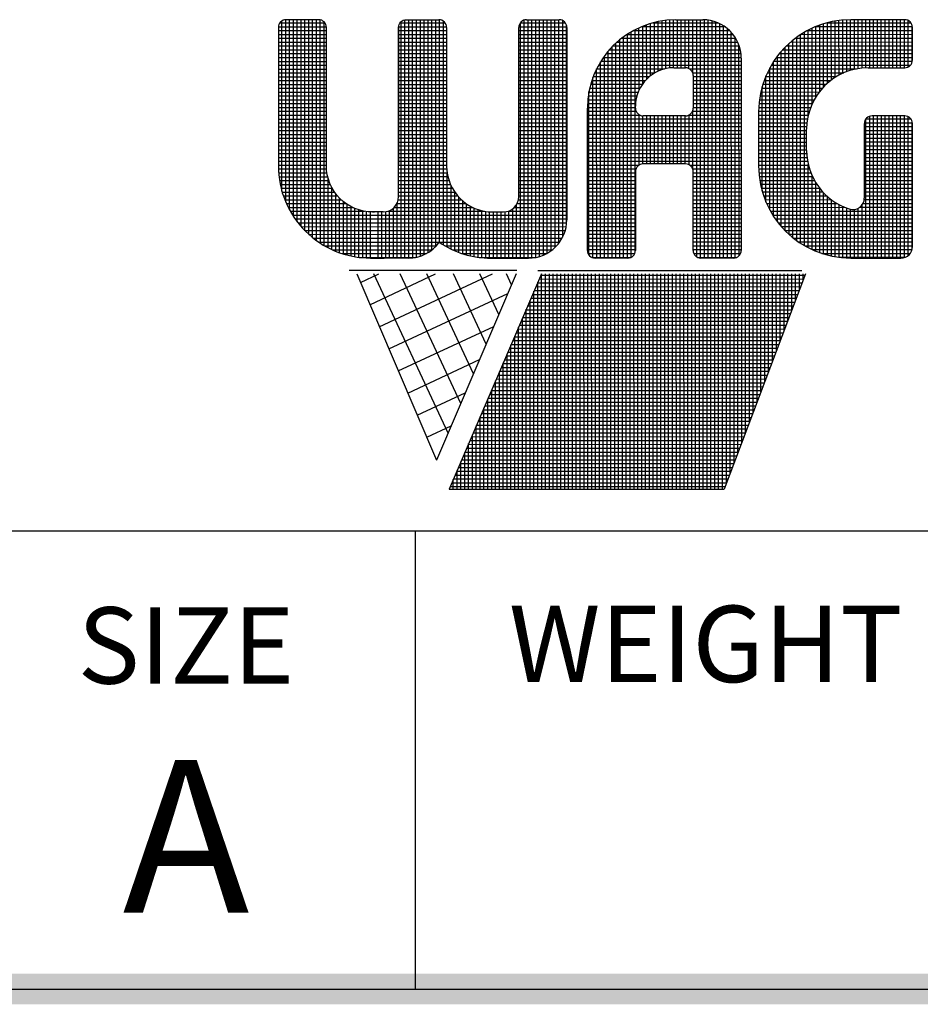
# Model space of a CAD drawing. Extents: x 83.7 to 101, y -101.9 to -88.5.
# Drawn here: x 94.1 to 95.2, y -101.4 to -100.1 of the extents above; entities that cross this region are included whole.
import ezdxf
from ezdxf.enums import TextEntityAlignment as Align

# ---------------------------------------------------------------- set-up
doc = ezdxf.new("R2010")
doc.units = 0
doc.header["$LTSCALE"] = 0.2
doc.header["$MEASUREMENT"] = 0
doc.layers.get('0').update_dxf_attribs({"linetype": 'CONTINUOUS'})

# ---------------------------------------------------------------- blocks, each defined once
blk = doc.blocks.new('*X5')
at = {"color": 0}
for p, q in [((3.7478, 5.4715), (3.7956, 5.4938)), ((3.7724, 5.414), (3.9434, 5.4938)), ((3.9756, 5.08), (3.7826, 5.4938)), ((3.797, 5.3566), (4.0913, 5.4938)), ((4.0086, 5.1571), (3.8516, 5.4938)), ((4.0416, 5.2341), (3.9205, 5.4938)), ((4.0747, 5.3112), (3.9895, 5.4938)), ((4.1077, 5.3882), (4.0585, 5.4938)), ((4.1407, 5.4653), (4.1274, 5.4938)), ((3.8216, 5.2991), (4.1314, 5.4435)), ((3.8463, 5.2416), (4.0944, 5.3573)), ((3.8709, 5.1841), (4.0575, 5.2711)), ((3.8955, 5.1267), (4.0206, 5.185)), ((3.9202, 5.0692), (3.9836, 5.0988)), ((3.9448, 5.0117), (3.9467, 5.0126))]:
    blk.add_line(p, q, dxfattribs=at)
blk = doc.blocks.new('*X8')
at = {"color": 0}
for p, q in [((3.559, 5.6747), (3.5589, 6.1488)), ((3.569, 5.654), (3.5689, 6.1488)), ((3.579, 5.6373), (3.5789, 6.1488)), ((3.589, 5.6232), (3.5889, 6.1488)), ((3.599, 5.6109), (3.5989, 6.1488)), ((3.609, 5.6001), (3.6089, 6.1488)), ((3.619, 5.5906), (3.6189, 6.1488)), ((3.629, 5.5821), (3.6289, 6.1488)), ((3.639, 5.5744), (3.6389, 6.1488)), ((3.649, 5.5675), (3.6489, 6.1484)), ((3.869, 5.5288), (3.8689, 6.1485)), ((3.879, 5.5288), (3.8789, 6.1488)), ((3.889, 5.5295), (3.8889, 6.1488)), ((3.899, 5.5312), (3.8989, 6.1488)), ((3.909, 5.534), (3.9089, 6.1488)), ((3.919, 5.5379), (3.9189, 6.1488)), ((3.929, 5.5432), (3.9289, 6.1488)), ((3.939, 5.5501), (3.9389, 6.1488)), ((3.949, 5.5591), (3.9489, 6.1488)), ((3.959, 5.5692), (3.9589, 6.1487)), ((4.179, 5.5288), (4.1789, 6.1479)), ((4.189, 5.5288), (4.1889, 6.1488)), ((4.199, 5.5292), (4.1989, 6.1488)), ((4.209, 5.5307), (4.2089, 6.1488)), ((4.219, 5.5332), (4.2189, 6.1488)), ((4.229, 5.5368), (4.2289, 6.1488)), ((4.239, 5.5418), (4.2389, 6.1488)), ((4.249, 5.5482), (4.2489, 6.1488)), ((4.259, 5.5567), (4.2589, 6.1488)), ((4.269, 5.5678), (4.2689, 6.1488)), ((4.279, 5.5837), (4.2789, 6.1466)), ((3.5398, 6.1206), (3.6648, 6.1206)), ((3.5399, 6.1306), (3.6647, 6.1306)), ((3.5436, 6.1406), (3.6609, 6.1406)), ((3.549, 5.7029), (3.5489, 6.1456)), ((3.659, 5.5614), (3.6589, 6.1429)), ((3.8523, 6.1207), (3.9773, 6.1207)), ((3.8524, 6.1307), (3.9772, 6.1307)), ((3.8562, 6.1407), (3.9734, 6.1407)), ((3.859, 5.5288), (3.8589, 6.1437)), ((3.969, 5.5629), (3.9689, 6.1451)), ((4.1648, 6.1207), (4.2898, 6.1207)), ((4.1649, 6.1307), (4.2897, 6.1307)), ((4.1687, 6.1407), (4.2858, 6.1407)), ((4.169, 5.5288), (4.1689, 6.141)), ((4.289, 5.6165), (4.2889, 6.1346)), ((3.5398, 6.1106), (3.6648, 6.1106)), ((3.5398, 6.1006), (3.6648, 6.1006)), ((3.8523, 6.1107), (3.9773, 6.1107)), ((3.8523, 6.1007), (3.9773, 6.1007)), ((4.1648, 6.1107), (4.2898, 6.1107)), ((4.1648, 6.1007), (4.2898, 6.1007)), ((3.5398, 6.0906), (3.6648, 6.0906)), ((3.5398, 6.0806), (3.6648, 6.0806)), ((3.5398, 6.0706), (3.6648, 6.0706)), ((3.8523, 6.0907), (3.9773, 6.0907)), ((3.8523, 6.0807), (3.9773, 6.0807)), ((3.8523, 6.0707), (3.9773, 6.0707)), ((4.1648, 6.0907), (4.2898, 6.0907)), ((4.1648, 6.0807), (4.2898, 6.0807)), ((4.1648, 6.0707), (4.2898, 6.0707)), ((3.5398, 6.0606), (3.6648, 6.0606)), ((3.5398, 6.0506), (3.6648, 6.0506)), ((3.8523, 6.0607), (3.9773, 6.0607)), ((3.8523, 6.0507), (3.9773, 6.0507)), ((4.1648, 6.0607), (4.2898, 6.0607)), ((4.1648, 6.0507), (4.2898, 6.0507)), ((3.5398, 6.0406), (3.6648, 6.0406)), ((3.5398, 6.0306), (3.6648, 6.0306)), ((3.5398, 6.0206), (3.6648, 6.0206)), ((3.8523, 6.0407), (3.9773, 6.0407)), ((3.8523, 6.0307), (3.9773, 6.0307)), ((3.8523, 6.0207), (3.9773, 6.0207)), ((4.1648, 6.0407), (4.2898, 6.0407)), ((4.1648, 6.0307), (4.2898, 6.0307)), ((4.1648, 6.0207), (4.2898, 6.0207)), ((3.5398, 6.0106), (3.6648, 6.0106)), ((3.5398, 6.0006), (3.6648, 6.0006)), ((3.8523, 6.0107), (3.9773, 6.0107)), ((3.8523, 6.0007), (3.9773, 6.0007)), ((4.1648, 6.0107), (4.2898, 6.0107)), ((4.1648, 6.0007), (4.2898, 6.0007)), ((3.5398, 5.9906), (3.6648, 5.9906)), ((3.5398, 5.9806), (3.6648, 5.9806)), ((3.5398, 5.9706), (3.6648, 5.9706)), ((3.8523, 5.9907), (3.9773, 5.9907)), ((3.8523, 5.9807), (3.9773, 5.9807)), ((3.8523, 5.9707), (3.9773, 5.9707)), ((4.1648, 5.9907), (4.2898, 5.9907)), ((4.1648, 5.9807), (4.2898, 5.9807)), ((4.1648, 5.9707), (4.2898, 5.9707)), ((3.5398, 5.9606), (3.6648, 5.9606)), ((3.5398, 5.9506), (3.6648, 5.9506)), ((3.8523, 5.9607), (3.9773, 5.9607)), ((3.8523, 5.9507), (3.9773, 5.9507)), ((4.1648, 5.9607), (4.2898, 5.9607)), ((4.1648, 5.9507), (4.2898, 5.9507)), ((3.5398, 5.9406), (3.6648, 5.9406)), ((3.5398, 5.9306), (3.6648, 5.9306)), ((3.5398, 5.9206), (3.6648, 5.9206)), ((3.8523, 5.9407), (3.9773, 5.9407)), ((3.8523, 5.9307), (3.9773, 5.9307)), ((3.8523, 5.9207), (3.9773, 5.9207)), ((4.1648, 5.9407), (4.2898, 5.9407)), ((4.1648, 5.9307), (4.2898, 5.9307)), ((4.1648, 5.9207), (4.2898, 5.9207)), ((3.5398, 5.9106), (3.6648, 5.9106)), ((3.5398, 5.9006), (3.6648, 5.9006)), ((3.5398, 5.8906), (3.6648, 5.8906)), ((3.8523, 5.9107), (3.9773, 5.9107)), ((3.8523, 5.9007), (3.9773, 5.9007)), ((3.8523, 5.8907), (3.9773, 5.8907)), ((4.1648, 5.9107), (4.2898, 5.9107)), ((4.1648, 5.9007), (4.2898, 5.9007)), ((4.1648, 5.8907), (4.2898, 5.8907)), ((3.5398, 5.8806), (3.6648, 5.8806)), ((3.5398, 5.8706), (3.6648, 5.8706)), ((3.8523, 5.8807), (3.9773, 5.8807)), ((3.8523, 5.8707), (3.9773, 5.8707)), ((4.1648, 5.8807), (4.2898, 5.8807)), ((4.1648, 5.8707), (4.2898, 5.8707)), ((3.5398, 5.8606), (3.6648, 5.8606)), ((3.5398, 5.8506), (3.6648, 5.8506)), ((3.5398, 5.8406), (3.6648, 5.8406)), ((3.8523, 5.8607), (3.9773, 5.8607)), ((3.8523, 5.8507), (3.9773, 5.8507)), ((3.8523, 5.8407), (3.9773, 5.8407)), ((4.1648, 5.8607), (4.2898, 5.8607)), ((4.1648, 5.8507), (4.2898, 5.8507)), ((4.1648, 5.8407), (4.2898, 5.8407)), ((3.5398, 5.8306), (3.6648, 5.8306)), ((3.5398, 5.8206), (3.6648, 5.8206)), ((3.8523, 5.8307), (3.9773, 5.8307)), ((3.8523, 5.8207), (3.9773, 5.8207)), ((4.1648, 5.8307), (4.2898, 5.8307)), ((4.1648, 5.8207), (4.2898, 5.8207)), ((3.5398, 5.8106), (3.6648, 5.8106)), ((3.5398, 5.8006), (3.6648, 5.8006)), ((3.5398, 5.7906), (3.6648, 5.7906)), ((3.8523, 5.8107), (3.9773, 5.8107)), ((3.8523, 5.8007), (3.9773, 5.8007)), ((3.8523, 5.7907), (3.9773, 5.7907)), ((4.1648, 5.8107), (4.2898, 5.8107)), ((4.1648, 5.8007), (4.2898, 5.8007)), ((4.1648, 5.7907), (4.2898, 5.7907)), ((3.5398, 5.7806), (3.6648, 5.7806)), ((3.5398, 5.7706), (3.6648, 5.7706)), ((3.8523, 5.7807), (3.9773, 5.7807)), ((3.8523, 5.7707), (3.9773, 5.7707)), ((4.1648, 5.7807), (4.2898, 5.7807)), ((4.1648, 5.7707), (4.2898, 5.7707)), ((3.5399, 5.7606), (3.6651, 5.7606)), ((3.5405, 5.7506), (3.6662, 5.7506)), ((3.5414, 5.7406), (3.6681, 5.7406)), ((3.669, 5.5559), (3.669, 5.7373)), ((3.8523, 5.7607), (3.9776, 5.7607)), ((3.8523, 5.7507), (3.9787, 5.7507)), ((3.8523, 5.7407), (3.9806, 5.7407)), ((3.979, 5.5572), (3.979, 5.7486)), ((4.1648, 5.7607), (4.2898, 5.7607)), ((4.1648, 5.7507), (4.2898, 5.7507)), ((4.1648, 5.7407), (4.2898, 5.7407)), ((3.5428, 5.7306), (3.671, 5.7306)), ((3.5447, 5.7206), (3.6749, 5.7206)), ((3.5469, 5.7106), (3.6798, 5.7106)), ((3.679, 5.551), (3.679, 5.7121)), ((3.8523, 5.7307), (3.9835, 5.7307)), ((3.8523, 5.7207), (3.9873, 5.7207)), ((3.8523, 5.7107), (3.9923, 5.7107)), ((3.989, 5.5522), (3.989, 5.7171)), ((4.1648, 5.7307), (4.2898, 5.7307)), ((4.1648, 5.7207), (4.2898, 5.7207)), ((4.1648, 5.7107), (4.2898, 5.7107)), ((3.5497, 5.7006), (3.686, 5.7006)), ((3.5529, 5.6906), (3.6937, 5.6906)), ((3.689, 5.5466), (3.689, 5.6965)), ((3.8523, 5.7007), (3.9985, 5.7007)), ((3.8523, 5.6907), (4.0062, 5.6907)), ((3.999, 5.5477), (3.999, 5.6999)), ((4.009, 5.5437), (4.009, 5.6875)), ((4.1648, 5.7007), (4.2898, 5.7007)), ((4.1648, 5.6907), (4.2898, 5.6907)), ((3.5566, 5.6806), (3.7034, 5.6806)), ((3.5608, 5.6706), (3.7157, 5.6706)), ((3.5655, 5.6606), (3.7328, 5.6607)), ((3.699, 5.5428), (3.699, 5.6849)), ((3.709, 5.5395), (3.709, 5.6757)), ((3.719, 5.5366), (3.719, 5.6684)), ((3.729, 5.5342), (3.729, 5.6625)), ((3.8407, 5.6607), (4.0452, 5.6607)), ((3.8479, 5.6707), (4.0282, 5.6707)), ((3.849, 5.5288), (3.849, 5.673)), ((3.8514, 5.6807), (4.0158, 5.6807)), ((4.019, 5.5403), (4.019, 5.6778)), ((4.029, 5.5373), (4.029, 5.6701)), ((4.039, 5.5348), (4.039, 5.6639)), ((4.1533, 5.6607), (4.2898, 5.6607)), ((4.159, 5.5288), (4.159, 5.6681)), ((4.1605, 5.6707), (4.2898, 5.6707)), ((4.164, 5.6807), (4.2898, 5.6807)), ((3.5709, 5.6506), (3.7637, 5.6507)), ((3.5769, 5.6406), (4.2898, 5.6407)), ((3.739, 5.5323), (3.739, 5.6579)), ((3.749, 5.5308), (3.749, 5.6543)), ((3.759, 5.5297), (3.759, 5.6516)), ((3.769, 5.529), (3.769, 5.6498)), ((3.779, 5.5288), (3.779, 5.6489)), ((3.799, 5.5288), (3.799, 5.6488)), ((3.809, 5.5288), (3.809, 5.6488)), ((3.819, 5.5288), (3.819, 5.6494)), ((3.8244, 5.6507), (4.0759, 5.6507)), ((3.829, 5.5288), (3.829, 5.6525)), ((3.839, 5.5288), (3.839, 5.659)), ((4.049, 5.5327), (4.049, 5.6589)), ((4.059, 5.5311), (4.059, 5.6551)), ((4.069, 5.5299), (4.069, 5.6522)), ((4.079, 5.5292), (4.079, 5.6502)), ((4.089, 5.5288), (4.089, 5.6491)), ((4.099, 5.5288), (4.099, 5.6488)), ((4.109, 5.5288), (4.109, 5.6488)), ((4.119, 5.5288), (4.119, 5.6488)), ((4.129, 5.5288), (4.129, 5.649)), ((4.137, 5.6507), (4.2898, 5.6507)), ((4.139, 5.5288), (4.139, 5.6514)), ((4.149, 5.5288), (4.149, 5.657)), ((3.5835, 5.6306), (4.2898, 5.6307)), ((3.591, 5.6206), (4.2895, 5.6207)), ((3.5993, 5.6106), (4.2881, 5.6107)), ((3.6085, 5.6006), (4.2858, 5.6007)), ((3.619, 5.5906), (4.2823, 5.5907)), ((3.6308, 5.5806), (4.2775, 5.5807)), ((3.6444, 5.5706), (4.2712, 5.5707)), ((3.6603, 5.5606), (3.9505, 5.5607)), ((3.9728, 5.5607), (4.2631, 5.5607)), ((3.6797, 5.5506), (3.9397, 5.5507)), ((3.7053, 5.5406), (3.9246, 5.5407)), ((3.9922, 5.5507), (4.2523, 5.5507)), ((4.0177, 5.5407), (4.2372, 5.5407)), ((3.75, 5.5307), (3.8966, 5.5307)), ((4.0621, 5.5307), (4.2094, 5.5307))]:
    blk.add_line(p, q, dxfattribs=at)
blk = doc.blocks.new('*X9')
at = {"color": 0}
for p, q in [((4.5089, 6.0189), (4.5089, 6.146)), ((4.5189, 6.0216), (4.5189, 6.1473)), ((4.5289, 6.0232), (4.5289, 6.1483)), ((4.5389, 6.0238), (4.5389, 6.1487)), ((4.5489, 6.0238), (4.5489, 6.1488)), ((4.5589, 6.0238), (4.5589, 6.1488)), ((4.5689, 6.0238), (4.5689, 6.1488)), ((4.5789, 6.0216), (4.5789, 6.1488)), ((4.589, 6.0095), (4.5889, 6.1488)), ((4.599, 5.5319), (4.5989, 6.1488)), ((4.609, 5.5288), (4.6089, 6.1488)), ((4.619, 5.5288), (4.6189, 6.1487)), ((4.629, 5.5288), (4.6289, 6.1478)), ((4.4348, 6.1208), (4.6842, 6.1208)), ((4.439, 5.5434), (4.4389, 6.123)), ((4.449, 5.9657), (4.4489, 6.1279)), ((4.4555, 6.1308), (4.672, 6.1308)), ((4.459, 5.9827), (4.4589, 6.1322)), ((4.469, 5.9944), (4.4689, 6.1359)), ((4.479, 6.0032), (4.4789, 6.1392)), ((4.4846, 6.1408), (4.6539, 6.1408)), ((4.489, 6.0099), (4.4889, 6.1419)), ((4.499, 6.0151), (4.4989, 6.1442)), ((4.639, 5.5288), (4.6389, 6.1458)), ((4.649, 5.5288), (4.6489, 6.1428)), ((4.659, 5.5288), (4.6589, 6.1385)), ((4.669, 5.5288), (4.6689, 6.1329)), ((4.679, 5.5288), (4.6789, 6.1255)), ((4.399, 5.5288), (4.3989, 6.0966)), ((4.4041, 6.1008), (4.7002, 6.1008)), ((4.409, 5.5288), (4.4089, 6.1044)), ((4.4181, 6.1108), (4.6932, 6.1108)), ((4.419, 5.5288), (4.4189, 6.1113)), ((4.429, 5.5311), (4.4289, 6.1175)), ((4.689, 5.5288), (4.6889, 6.1159)), ((4.699, 5.5293), (4.6989, 6.1028)), ((4.3721, 6.0708), (4.7123, 6.0708)), ((4.379, 5.5288), (4.3789, 6.0782)), ((4.3815, 6.0808), (4.7095, 6.0808)), ((4.389, 5.5288), (4.3889, 6.088)), ((4.392, 6.0908), (4.7055, 6.0908)), ((4.709, 5.5348), (4.7089, 6.0825)), ((4.3564, 6.0508), (4.7148, 6.0508)), ((4.359, 5.5288), (4.3589, 6.0543)), ((4.3638, 6.0608), (4.7141, 6.0608)), ((4.369, 5.5288), (4.3689, 6.0671)), ((4.3386, 6.0208), (4.5154, 6.0208)), ((4.339, 5.5288), (4.3389, 6.0214)), ((4.3439, 6.0308), (4.7148, 6.0308)), ((4.349, 5.5288), (4.3489, 6.0394)), ((4.3498, 6.0408), (4.7148, 6.0408)), ((4.5803, 6.0208), (4.7148, 6.0208)), ((4.329, 5.5296), (4.329, 5.9983)), ((4.3299, 6.0008), (4.476, 6.0008)), ((4.334, 6.0108), (4.4904, 6.0108)), ((4.5885, 6.0108), (4.7148, 6.0108)), ((4.5898, 6.0008), (4.7148, 6.0008)), ((4.3207, 5.9708), (4.4515, 5.9708)), ((4.3233, 5.9808), (4.4576, 5.9808)), ((4.3263, 5.9908), (4.4655, 5.9908)), ((4.5898, 5.9908), (4.7148, 5.9908)), ((4.5898, 5.9808), (4.7148, 5.9808)), ((4.5898, 5.9708), (4.7148, 5.9708)), ((4.317, 5.9508), (4.4435, 5.9508)), ((4.3186, 5.9608), (4.4469, 5.9608)), ((4.319, 5.5365), (4.319, 5.9624)), ((4.5898, 5.9608), (4.7148, 5.9608)), ((4.5898, 5.9508), (4.7148, 5.9508)), ((4.3148, 5.9208), (4.4398, 5.9208)), ((4.3151, 5.9308), (4.44, 5.9308)), ((4.3158, 5.9408), (4.4412, 5.9408)), ((4.5898, 5.9408), (4.7148, 5.9408)), ((4.5898, 5.9308), (4.7148, 5.9308)), ((4.5898, 5.9208), (4.7148, 5.9208)), ((4.3148, 5.9108), (4.4415, 5.9108)), ((4.3148, 5.9008), (4.4511, 5.9008)), ((4.3148, 5.8908), (4.7148, 5.8908)), ((4.449, 5.7706), (4.449, 5.902)), ((4.459, 5.7738), (4.459, 5.8988)), ((4.469, 5.7738), (4.469, 5.8988)), ((4.479, 5.7738), (4.479, 5.8988)), ((4.489, 5.7738), (4.489, 5.8988)), ((4.499, 5.7738), (4.499, 5.8988)), ((4.509, 5.7738), (4.509, 5.8988)), ((4.519, 5.7738), (4.519, 5.8988)), ((4.529, 5.7738), (4.529, 5.8988)), ((4.539, 5.7738), (4.539, 5.8988)), ((4.549, 5.7738), (4.549, 5.8988)), ((4.559, 5.7738), (4.559, 5.8988)), ((4.569, 5.7738), (4.569, 5.8988)), ((4.5785, 5.9008), (4.7148, 5.9008)), ((4.579, 5.7715), (4.579, 5.901)), ((4.5881, 5.9108), (4.7148, 5.9108)), ((4.589, 5.7593), (4.589, 5.9132)), ((4.3148, 5.8808), (4.7148, 5.8808)), ((4.3148, 5.8708), (4.7148, 5.8708)), ((4.3148, 5.8608), (4.7148, 5.8608)), ((4.3148, 5.8508), (4.7148, 5.8508)), ((4.3148, 5.8408), (4.7148, 5.8408)), ((4.3148, 5.8308), (4.7148, 5.8308)), ((4.3148, 5.8208), (4.7148, 5.8208)), ((4.3148, 5.8108), (4.7148, 5.8108)), ((4.3148, 5.8008), (4.7148, 5.8008)), ((4.3148, 5.7908), (4.7148, 5.7908)), ((4.3148, 5.7808), (4.7148, 5.7808)), ((4.3148, 5.7708), (4.4492, 5.7708)), ((4.5803, 5.7708), (4.7148, 5.7708)), ((4.3148, 5.7608), (4.441, 5.7608)), ((4.3148, 5.7508), (4.4398, 5.7508)), ((4.3148, 5.7408), (4.4398, 5.7408)), ((4.5885, 5.7608), (4.7148, 5.7608)), ((4.5898, 5.7508), (4.7148, 5.7508)), ((4.5898, 5.7408), (4.7148, 5.7408)), ((4.3148, 5.7308), (4.4398, 5.7308)), ((4.3148, 5.7208), (4.4398, 5.7208)), ((4.3148, 5.7108), (4.4398, 5.7108)), ((4.5898, 5.7308), (4.7148, 5.7308)), ((4.5898, 5.7208), (4.7148, 5.7208)), ((4.5898, 5.7108), (4.7148, 5.7108)), ((4.3148, 5.7008), (4.4398, 5.7008)), ((4.3148, 5.6908), (4.4398, 5.6908)), ((4.5898, 5.7008), (4.7148, 5.7008)), ((4.5898, 5.6908), (4.7148, 5.6908)), ((4.3148, 5.6808), (4.4398, 5.6808)), ((4.3148, 5.6708), (4.4398, 5.6708)), ((4.3148, 5.6608), (4.4398, 5.6608)), ((4.5898, 5.6808), (4.7148, 5.6808)), ((4.5898, 5.6708), (4.7148, 5.6708)), ((4.5898, 5.6608), (4.7148, 5.6608)), ((4.3148, 5.6508), (4.4398, 5.6508)), ((4.3148, 5.6408), (4.4398, 5.6408)), ((4.5898, 5.6508), (4.7148, 5.6508)), ((4.5898, 5.6408), (4.7148, 5.6408)), ((4.3148, 5.6308), (4.4398, 5.6308)), ((4.3148, 5.6208), (4.4398, 5.6208)), ((4.3148, 5.6108), (4.4398, 5.6108)), ((4.5898, 5.6308), (4.7148, 5.6308)), ((4.5898, 5.6208), (4.7148, 5.6208)), ((4.5898, 5.6108), (4.7148, 5.6108)), ((4.3148, 5.6008), (4.4398, 5.6008)), ((4.3148, 5.5908), (4.4398, 5.5908)), ((4.5898, 5.6008), (4.7148, 5.6008)), ((4.5898, 5.5908), (4.7148, 5.5908)), ((4.3148, 5.5808), (4.4398, 5.5808)), ((4.3148, 5.5708), (4.4398, 5.5708)), ((4.3148, 5.5608), (4.4398, 5.5608)), ((4.5898, 5.5808), (4.7148, 5.5808)), ((4.5898, 5.5708), (4.7148, 5.5708)), ((4.5898, 5.5608), (4.7148, 5.5608)), ((4.3148, 5.5508), (4.4398, 5.5508)), ((4.3165, 5.5408), (4.4381, 5.5408)), ((4.5898, 5.5508), (4.7148, 5.5508)), ((4.5914, 5.5408), (4.7131, 5.5408)), ((4.3262, 5.5308), (4.4284, 5.5308)), ((4.6011, 5.5308), (4.7035, 5.5308))]:
    blk.add_line(p, q, dxfattribs=at)
blk = doc.blocks.new('*X10')
at = {"color": 0}
for p, q in [((4.949, 6.0047), (4.9489, 6.1468)), ((4.959, 6.0096), (4.9589, 6.1479)), ((4.969, 6.0137), (4.9689, 6.1486)), ((4.9789, 6.0171), (4.9789, 6.1488)), ((4.9889, 6.0197), (4.9889, 6.1488)), ((4.9989, 6.0217), (4.9989, 6.1488)), ((5.0089, 6.023), (5.0089, 6.1488)), ((5.0189, 6.0237), (5.0189, 6.1488)), ((5.0289, 6.0238), (5.0289, 6.1488)), ((5.0389, 6.0238), (5.0389, 6.1488)), ((5.0489, 6.0238), (5.0489, 6.1488)), ((5.0589, 6.0238), (5.0589, 6.1488)), ((5.0689, 6.0238), (5.0689, 6.1488)), ((5.0789, 6.0238), (5.0789, 6.1488)), ((5.0889, 6.0238), (5.0889, 6.1488)), ((5.0989, 6.0238), (5.0989, 6.1488)), ((5.1089, 6.0238), (5.1089, 6.1488)), ((5.1189, 6.0238), (5.1189, 6.1488)), ((5.1289, 6.026), (5.1289, 6.1466)), ((4.8674, 6.1208), (5.1398, 6.1209)), ((4.869, 5.9002), (4.8689, 6.1217)), ((4.879, 5.9297), (4.8789, 6.1266)), ((4.8887, 6.1309), (5.1397, 6.1309)), ((4.889, 5.9484), (4.8889, 6.1309)), ((4.899, 5.9626), (4.8989, 6.1348)), ((4.909, 5.9742), (4.9089, 6.1381)), ((4.9186, 6.1409), (5.1357, 6.1409)), ((4.919, 5.9838), (4.9189, 6.141)), ((4.929, 5.9919), (4.9289, 6.1433)), ((4.939, 5.9988), (4.9389, 6.1453)), ((5.1389, 6.0381), (5.1389, 6.1346)), ((4.829, 5.5821), (4.8289, 6.0955)), ((4.8358, 6.1008), (5.1398, 6.1009)), ((4.839, 5.5744), (4.8389, 6.1031)), ((4.849, 5.5675), (4.8489, 6.11)), ((4.8503, 6.1108), (5.1398, 6.1109)), ((4.859, 5.5614), (4.8589, 6.1162)), ((4.8027, 6.0708), (5.1398, 6.0709)), ((4.809, 5.6001), (4.8089, 6.0774)), ((4.8124, 6.0808), (5.1398, 6.0809)), ((4.819, 5.5906), (4.8189, 6.0869)), ((4.8234, 6.0908), (5.1398, 6.0909)), ((4.7863, 6.0508), (5.1398, 6.0509)), ((4.789, 5.6232), (4.7889, 6.0543)), ((4.7941, 6.0608), (5.1398, 6.0609)), ((4.799, 5.6109), (4.7989, 6.0666)), ((4.7675, 6.0208), (4.9943, 6.0209)), ((4.769, 5.654), (4.7689, 6.0235)), ((4.7731, 6.0308), (5.1351, 6.0309)), ((4.779, 5.6373), (4.7789, 6.0402)), ((4.7794, 6.0408), (5.1396, 6.0409)), ((4.7581, 6.0008), (4.9422, 6.0009)), ((4.759, 5.6747), (4.759, 6.0028)), ((4.7625, 6.0108), (4.9618, 6.0109)), ((4.7479, 5.9708), (4.9059, 5.9709)), ((4.749, 5.7029), (4.749, 5.9745)), ((4.7508, 5.9808), (4.9157, 5.9809)), ((4.7542, 5.9908), (4.9275, 5.9909)), ((4.7435, 5.9508), (4.8905, 5.9509)), ((4.7455, 5.9608), (4.8976, 5.9609)), ((4.7401, 5.9208), (4.8753, 5.9209)), ((4.7408, 5.9308), (4.8795, 5.9309)), ((4.7419, 5.9408), (4.8846, 5.9409)), ((4.7398, 5.9108), (4.8719, 5.9109)), ((4.7398, 5.9008), (4.8691, 5.9008)), ((4.7398, 5.8908), (4.8671, 5.8908)), ((5.0188, 5.8909), (5.1357, 5.8909)), ((5.019, 5.5288), (5.019, 5.8911)), ((5.029, 5.5288), (5.029, 5.8979)), ((5.039, 5.5288), (5.039, 5.8988)), ((5.049, 5.5288), (5.049, 5.8988)), ((5.059, 5.5288), (5.059, 5.8988)), ((5.069, 5.5288), (5.069, 5.8988)), ((5.079, 5.5288), (5.079, 5.8988)), ((5.089, 5.5288), (5.089, 5.8988)), ((5.099, 5.5288), (5.099, 5.8988)), ((5.109, 5.5288), (5.109, 5.8988)), ((5.119, 5.5303), (5.119, 5.8988)), ((5.129, 5.5358), (5.129, 5.8966)), ((4.7398, 5.8808), (4.8657, 5.8808)), ((4.7398, 5.8708), (4.8649, 5.8708)), ((5.0148, 5.8709), (5.1398, 5.8709)), ((5.0149, 5.8809), (5.1397, 5.8809)), ((5.139, 5.5521), (5.139, 5.8844)), ((4.7398, 5.8608), (4.8648, 5.8608)), ((4.7398, 5.8508), (4.8648, 5.8508)), ((4.7398, 5.8408), (4.8648, 5.8408)), ((5.0148, 5.8609), (5.1398, 5.8609)), ((5.0148, 5.8509), (5.1398, 5.8509)), ((5.0148, 5.8409), (5.1398, 5.8409)), ((4.7398, 5.8308), (4.8648, 5.8308)), ((4.7398, 5.8208), (4.8648, 5.8208)), ((5.0148, 5.8309), (5.1398, 5.8309)), ((5.0148, 5.8209), (5.1398, 5.8209)), ((4.7398, 5.8108), (4.8648, 5.8108)), ((4.7398, 5.8008), (4.865, 5.8008)), ((4.7398, 5.7908), (4.8658, 5.7908)), ((5.0148, 5.8109), (5.1398, 5.8109)), ((5.0148, 5.8009), (5.1398, 5.8009)), ((5.0148, 5.7909), (5.1398, 5.7909)), ((4.7398, 5.7808), (4.8672, 5.7808)), ((4.7398, 5.7708), (4.8693, 5.7708)), ((4.869, 5.5559), (4.869, 5.7723)), ((5.0148, 5.7809), (5.1398, 5.7809)), ((5.0148, 5.7709), (5.1398, 5.7709)), ((4.7399, 5.7608), (4.8721, 5.7609)), ((4.7405, 5.7508), (4.8756, 5.7509)), ((4.7414, 5.7408), (4.8799, 5.7409)), ((4.879, 5.551), (4.879, 5.7429)), ((5.0148, 5.7609), (5.1398, 5.7609)), ((5.0148, 5.7509), (5.1398, 5.7509)), ((5.0148, 5.7409), (5.1398, 5.7409)), ((4.7428, 5.7308), (4.885, 5.7309)), ((4.7446, 5.7208), (4.8911, 5.7209)), ((4.7469, 5.7108), (4.8983, 5.7109)), ((4.889, 5.5466), (4.889, 5.7242)), ((5.0148, 5.7309), (5.1398, 5.7309)), ((5.0148, 5.7209), (5.1398, 5.7209)), ((5.0148, 5.7109), (5.1398, 5.7109)), ((4.7496, 5.7008), (4.9067, 5.7009)), ((4.7528, 5.6908), (4.9167, 5.6909)), ((4.899, 5.5428), (4.899, 5.7099)), ((4.909, 5.5395), (4.909, 5.6984)), ((4.919, 5.5366), (4.919, 5.6887)), ((5.0148, 5.7009), (5.1398, 5.7009)), ((5.0148, 5.6909), (5.1398, 5.6909)), ((4.7565, 5.6808), (4.9287, 5.6809)), ((4.7607, 5.6708), (4.9437, 5.6709)), ((4.7654, 5.6608), (4.9638, 5.6609)), ((4.929, 5.5342), (4.929, 5.6806)), ((4.939, 5.5323), (4.939, 5.6737)), ((4.949, 5.5308), (4.949, 5.6679)), ((4.959, 5.5297), (4.959, 5.6629)), ((5.0025, 5.6609), (5.1398, 5.6609)), ((5.009, 5.5288), (5.009, 5.6674)), ((5.0112, 5.6709), (5.1398, 5.6709)), ((5.0145, 5.6809), (5.1398, 5.6809)), ((4.7708, 5.6508), (5.1398, 5.6509)), ((4.7767, 5.6408), (5.1398, 5.6409)), ((4.969, 5.529), (4.969, 5.6588)), ((4.979, 5.5288), (4.979, 5.6557)), ((4.989, 5.5288), (4.989, 5.6554)), ((4.999, 5.5288), (4.999, 5.6587)), ((4.7834, 5.6308), (5.1398, 5.6309)), ((4.7908, 5.6208), (5.1398, 5.6209)), ((4.7991, 5.6108), (5.1398, 5.6109)), ((4.8083, 5.6008), (5.1398, 5.6009)), ((4.8187, 5.5908), (5.1398, 5.5909)), ((4.8305, 5.5808), (5.1398, 5.5809)), ((4.8441, 5.5708), (5.1398, 5.5709)), ((4.86, 5.5608), (5.1398, 5.5609)), ((4.8793, 5.5509), (5.1387, 5.5509)), ((4.9047, 5.5409), (5.1339, 5.5409)), ((4.9484, 5.5309), (5.1208, 5.5309))]:
    blk.add_line(p, q, dxfattribs=at)
blk = doc.blocks.new('*X15')
at = {"color": 0}
for p, q in [((4.2126, 5.4807), (4.8999, 5.4809)), ((4.2169, 5.4907), (4.9037, 5.4909)), ((4.2191, 4.9338), (4.219, 5.4938)), ((4.2291, 4.9338), (4.229, 5.4938)), ((4.2391, 4.9338), (4.239, 5.4938)), ((4.2491, 4.9338), (4.249, 5.4938)), ((4.2591, 4.9338), (4.259, 5.4938)), ((4.2691, 4.9338), (4.269, 5.4938)), ((4.2791, 4.9338), (4.279, 5.4938)), ((4.2891, 4.9338), (4.289, 5.4938)), ((4.2991, 4.9338), (4.299, 5.4938)), ((4.3091, 4.9338), (4.309, 5.4938)), ((4.3191, 4.9338), (4.319, 5.4938)), ((4.3291, 4.9338), (4.329, 5.4938)), ((4.3391, 4.9338), (4.339, 5.4938)), ((4.3491, 4.9338), (4.349, 5.4938)), ((4.3591, 4.9338), (4.359, 5.4938)), ((4.3691, 4.9338), (4.369, 5.4938)), ((4.3791, 4.9338), (4.379, 5.4938)), ((4.3891, 4.9338), (4.389, 5.4938)), ((4.3991, 4.9338), (4.399, 5.4938)), ((4.4091, 4.9338), (4.409, 5.4938)), ((4.4191, 4.9338), (4.419, 5.4938)), ((4.4291, 4.9338), (4.429, 5.4938)), ((4.4391, 4.9338), (4.439, 5.4938)), ((4.4491, 4.9338), (4.449, 5.4938)), ((4.4591, 4.9338), (4.459, 5.4938)), ((4.4691, 4.9338), (4.469, 5.4938)), ((4.4791, 4.9338), (4.479, 5.4938)), ((4.4891, 4.9338), (4.489, 5.4938)), ((4.4991, 4.9338), (4.499, 5.4938)), ((4.5091, 4.9338), (4.509, 5.4938)), ((4.5191, 4.9338), (4.519, 5.4938)), ((4.5291, 4.9338), (4.529, 5.4938)), ((4.5391, 4.9338), (4.539, 5.4938)), ((4.5491, 4.9338), (4.549, 5.4938)), ((4.5591, 4.9338), (4.559, 5.4938)), ((4.5691, 4.9338), (4.569, 5.4938)), ((4.5791, 4.9338), (4.579, 5.4938)), ((4.5891, 4.9338), (4.589, 5.4938)), ((4.5991, 4.9338), (4.599, 5.4938)), ((4.6091, 4.9338), (4.609, 5.4938)), ((4.6191, 4.9338), (4.619, 5.4938)), ((4.6291, 4.9338), (4.629, 5.4938)), ((4.6391, 4.9338), (4.639, 5.4938)), ((4.6491, 4.9338), (4.649, 5.4938)), ((4.6591, 4.9338), (4.659, 5.4938)), ((4.6691, 4.9338), (4.669, 5.4938)), ((4.6791, 4.9338), (4.679, 5.4938)), ((4.6891, 4.9338), (4.689, 5.4938)), ((4.6991, 4.9481), (4.699, 5.4938)), ((4.7091, 4.9747), (4.709, 5.4938)), ((4.7191, 5.0012), (4.719, 5.4938)), ((4.7291, 5.0277), (4.729, 5.4938)), ((4.7391, 5.0542), (4.739, 5.4938)), ((4.7491, 5.0808), (4.749, 5.4938)), ((4.7591, 5.1073), (4.759, 5.4938)), ((4.7691, 5.1338), (4.769, 5.4938)), ((4.7791, 5.1603), (4.779, 5.4938)), ((4.7891, 5.1869), (4.789, 5.4938)), ((4.7991, 5.2134), (4.799, 5.4938)), ((4.8091, 5.2399), (4.809, 5.4938)), ((4.8191, 5.2664), (4.819, 5.4938)), ((4.8291, 5.293), (4.829, 5.4938)), ((4.8391, 5.3195), (4.839, 5.4938)), ((4.8491, 5.346), (4.849, 5.4938)), ((4.8591, 5.3725), (4.859, 5.4938)), ((4.8691, 5.3991), (4.869, 5.4938)), ((4.8791, 5.4256), (4.879, 5.4938)), ((4.889, 5.4521), (4.889, 5.4938)), ((4.899, 5.4786), (4.899, 5.4938)), ((4.204, 5.4607), (4.8923, 5.4609)), ((4.2083, 5.4707), (4.8961, 5.4709)), ((4.2091, 4.9338), (4.209, 5.4724)), ((4.1912, 5.4307), (4.881, 5.4309)), ((4.1955, 5.4407), (4.8848, 5.4409)), ((4.1991, 4.9338), (4.199, 5.4491)), ((4.1997, 5.4507), (4.8886, 5.4509)), ((4.1826, 5.4107), (4.8735, 5.4109)), ((4.1869, 5.4207), (4.8773, 5.4209)), ((4.1891, 4.9338), (4.1891, 5.4258)), ((4.1691, 4.9338), (4.1691, 5.3791)), ((4.1697, 5.3807), (4.8622, 5.3808)), ((4.174, 5.3907), (4.866, 5.3908)), ((4.1783, 5.4007), (4.8697, 5.4009)), ((4.1791, 4.9338), (4.1791, 5.4025)), ((4.1591, 4.9338), (4.1591, 5.3558)), ((4.1612, 5.3607), (4.8547, 5.3608)), ((4.1655, 5.3707), (4.8584, 5.3708)), ((4.1483, 5.3307), (4.8434, 5.3308)), ((4.1491, 4.9338), (4.1491, 5.3325)), ((4.1526, 5.3407), (4.8471, 5.3408)), ((4.1569, 5.3507), (4.8509, 5.3508)), ((4.1391, 4.9338), (4.1391, 5.3092)), ((4.1397, 5.3107), (4.8358, 5.3108)), ((4.144, 5.3207), (4.8396, 5.3208)), ((4.1269, 5.2807), (4.8245, 5.2808)), ((4.1291, 4.9338), (4.1291, 5.2858)), ((4.1312, 5.2907), (4.8283, 5.2908)), ((4.1355, 5.3007), (4.832, 5.3008)), ((4.114, 5.2507), (4.8132, 5.2508)), ((4.1183, 5.2607), (4.817, 5.2608)), ((4.1191, 4.9338), (4.1191, 5.2625)), ((4.1226, 5.2707), (4.8207, 5.2708)), ((4.1054, 5.2307), (4.8057, 5.2308)), ((4.1091, 4.9338), (4.1091, 5.2392)), ((4.1097, 5.2407), (4.8094, 5.2408)), ((4.0926, 5.2007), (4.7944, 5.2008)), ((4.0969, 5.2107), (4.7981, 5.2108)), ((4.0991, 4.9338), (4.0991, 5.2159)), ((4.1012, 5.2207), (4.8019, 5.2208)), ((4.084, 5.1807), (4.7868, 5.1808)), ((4.0883, 5.1907), (4.7906, 5.1908)), ((4.0891, 4.9338), (4.0891, 5.1926)), ((4.0712, 5.1507), (4.7755, 5.1508)), ((4.0754, 5.1607), (4.7793, 5.1608)), ((4.0791, 4.9338), (4.0791, 5.1692)), ((4.0797, 5.1707), (4.7831, 5.1708)), ((4.0591, 4.9338), (4.0591, 5.1226)), ((4.0626, 5.1307), (4.768, 5.1308)), ((4.0669, 5.1407), (4.7717, 5.1408)), ((4.0691, 4.9338), (4.0691, 5.1459)), ((4.0491, 4.9338), (4.0491, 5.0993)), ((4.0497, 5.1007), (4.7567, 5.1008)), ((4.054, 5.1107), (4.7604, 5.1108)), ((4.0583, 5.1207), (4.7642, 5.1208)), ((4.0369, 5.0707), (4.7454, 5.0708)), ((4.0391, 4.9338), (4.0391, 5.0759)), ((4.0412, 5.0807), (4.7491, 5.0808)), ((4.0454, 5.0907), (4.7529, 5.0908)), ((4.0283, 5.0507), (4.7378, 5.0508)), ((4.0291, 4.9338), (4.0291, 5.0526)), ((4.0326, 5.0607), (4.7416, 5.0608)), ((4.0154, 5.0207), (4.7265, 5.0208)), ((4.0191, 4.9338), (4.0191, 5.0293)), ((4.0197, 5.0307), (4.7303, 5.0308)), ((4.024, 5.0407), (4.7341, 5.0408)), ((4.0069, 5.0007), (4.719, 5.0008)), ((4.0091, 4.9338), (4.0091, 5.006)), ((4.0112, 5.0107), (4.7228, 5.0108)), ((3.994, 4.9707), (4.7077, 4.9708)), ((3.9983, 4.9807), (4.7115, 4.9808)), ((3.9991, 4.9338), (3.9991, 4.9826)), ((4.0026, 4.9907), (4.7152, 4.9908)), ((3.9854, 4.9507), (4.7001, 4.9508)), ((3.9891, 4.9338), (3.9891, 4.9593)), ((3.9897, 4.9607), (4.7039, 4.9608)), ((3.9791, 4.9338), (3.9791, 4.936)), ((3.9812, 4.9407), (4.6964, 4.9408))]:
    blk.add_line(p, q, dxfattribs=at)
blk = doc.blocks.new('bahw')
for p, q in [((7.30178, 1.69583), (7.32852, 1.69583)), ((7.42398, 1.69583), (7.44601, 1.69583)), ((7.6112, 1.69583), (7.56714, 1.69583)), ((7.19714, 1.68954), (7.19714, 1.57625)), ((7.23648, 1.68954), (7.23648, 1.57625)), ((7.29548, 1.55938), (7.29548, 1.68954)), ((7.33482, 1.68954), (7.33482, 1.57625)), ((7.61749, 1.66279), (7.61749, 1.68954)), ((7.47747, 1.66436), (7.47747, 1.50702)), ((7.42241, 1.65649), (7.43185, 1.65649)), ((7.5813, 1.65649), (7.6112, 1.65649)), ((7.43814, 1.6502), (7.43814, 1.62345)), ((7.3516, 1.50702), (7.3516, 1.62345)), ((7.39094, 1.62345), (7.39094, 1.62503)), ((7.49162, 1.62031), (7.49162, 1.57625)), ((7.43185, 1.61716), (7.39723, 1.61716)), ((7.6112, 1.61716), (7.58445, 1.61716)), ((7.53095, 1.58884), (7.53095, 1.60614)), ((7.57815, 1.61087), (7.57815, 1.54991)), ((7.61749, 1.51017), (7.61749, 1.61087)), ((7.23648, 1.57625), (7.23648, 1.57625)), ((7.33482, 1.57625), (7.33482, 1.53219)), ((7.39094, 1.57153), (7.39094, 1.50702)), ((7.43185, 1.57782), (7.39723, 1.57782)), ((7.43814, 1.50702), (7.43814, 1.57153)), ((7.19714, 1.55108), (7.19714, 1.55938)), ((7.29548, 1.55108), (7.29548, 1.55938)), ((7.18456, 1.53849), (7.17748, 1.53849)), ((7.27424, 1.53849), (7.2829, 1.53849)), ((7.20501, 1.50073), (7.17433, 1.50073)), ((7.17433, 1.50073), (7.17748, 1.50073)), ((7.27268, 1.50073), (7.30335, 1.50073)), ((7.38464, 1.50073), (7.3579, 1.50073)), ((7.47118, 1.50073), (7.44443, 1.50073)), ((7.56714, 1.50073), (7.60805, 1.50073)), ((7.29385, 1.4907), (7.15678, 1.4907)), ((7.29043, 1.4907), (7.15992, 1.4907)), ((7.1629, 1.48773), (7.22815, 1.33547)), ((7.2934, 1.48773), (7.22815, 1.33547)), ((7.31394, 1.48773), (7.23842, 1.31151)), ((7.31097, 1.4907), (7.52702, 1.4907)), ((7.52999, 1.48773), (7.46359, 1.31151)), ((7.23842, 1.31151), (7.46359, 1.31151))]:
    blk.add_line(p, q)
at = {"color": 7}
for p, q in [((6.83582, 1.27749), (11.08582, 1.27749)), ((7.21082, 1.27749), (7.21082, 0.90249)), ((4.83582, 0.90249), (11.08582, 0.90249))]:
    blk.add_line(p, q, dxfattribs=at)
for points in [[(7.1759, 1.53849), (7.17748, 1.53849), (7.1759, 1.53849, -0.414214), (7.13814, 1.57625), (7.13814, 1.68954, 0.414214), (7.13185, 1.69583), (7.1051, 1.69583, 0.414214), (7.09881, 1.68954), (7.09881, 1.57625, 0.414214), (7.17433, 1.50073), (7.18534, 1.50073)], [(7.19714, 1.55938), (7.19714, 1.68954, -0.414214), (7.20344, 1.69583), (7.23019, 1.69583)]]:
    blk.add_lwpolyline(points, format="xyb")
for centre, radius, start, end in [((7.23019, 1.68954), 0.00629, 0, 90), ((7.30178, 1.68954), 0.00629, 90, 180), ((7.32852, 1.68954), 0.00629, 0, 90), ((7.42398, 1.62345), 0.07238, 90, 180), ((7.44601, 1.66436), 0.03147, 0, 90), ((7.56714, 1.62031), 0.07552, 90, 180), ((7.6112, 1.68954), 0.00629, 0, 90), ((7.6112, 1.66279), 0.00629, 270, 0), ((7.42241, 1.62503), 0.03147, 90, 180), ((7.43185, 1.6502), 0.00629, 0, 90), ((7.5813, 1.60614), 0.05035, 90, 180), ((7.39723, 1.62345), 0.00629, 180, 270), ((7.43185, 1.62345), 0.00629, 270, 0), ((7.58445, 1.61087), 0.00629, 90, 180), ((7.6112, 1.61087), 0.00629, 0, 90), ((7.5813, 1.58884), 0.05035, 180, 252.07979), ((7.27424, 1.57625), 0.03776, 180, 270), ((7.39723, 1.57153), 0.00629, 90, 180), ((7.43185, 1.57153), 0.00629, 0, 90), ((7.56714, 1.57625), 0.07552, 180, 270), ((7.18456, 1.55108), 0.01259, 270, 360), ((7.2829, 1.55108), 0.01259, 270, 0), ((7.56871, 1.54991), 0.00944, 252.07979, 0), ((7.30335, 1.53219), 0.03147, 270, 0), ((7.20501, 1.53219), 0.03147, 270, 323.88839), ((7.27268, 1.57625), 0.07552, 235.98591, 270), ((7.3579, 1.50702), 0.00629, 180, 270), ((7.38464, 1.50702), 0.00629, 270, 0), ((7.44443, 1.50702), 0.00629, 180, 270), ((7.47118, 1.50702), 0.00629, 270, 0), ((7.60805, 1.51017), 0.00944, 270, 0)]:
    blk.add_arc(centre, radius, start, end)
blk.add_trace([(11.09832, 0.88999), (11.07332, 0.91499), (0.57332, 0.88999), (0.59832, 0.91499)], dxfattribs=at)
at = {"xscale": 0.3146834454631564, "yscale": 0.3146834454631564, "zscale": 0.3146834454631564}
for name, p in [('*X8', (5.9849, -0.2391)), ('*X9', (5.99381, -0.2391)), ('*X10', (6.00009, -0.2391)), ('*X5', (5.98655, -0.24108)), ('*X15', (5.98655, -0.24108))]:
    blk.add_blockref(name, p, dxfattribs=at)
blk.add_text('WEIGHT', height=0.0625).set_placement((7.28743, 1.1537))
at = {"color": 7}
for s, height, p in [('SIZE', 0.0625, (7.02332, 1.15249)), ('A', 0.125, (7.02332, 0.96499))]:
    blk.add_text(s, height=height, dxfattribs=at).set_placement(p, align=Align.CENTER)

msp = doc.modelspace()

# ---------------------------------------------------------------- block references
at = {"xscale": 1.60083, "yscale": 1.60083, "zscale": 1.60083}
msp.add_blockref('bahw', (83.0324, -102.8423), dxfattribs=at)

doc.saveas('drawing.dxf')
